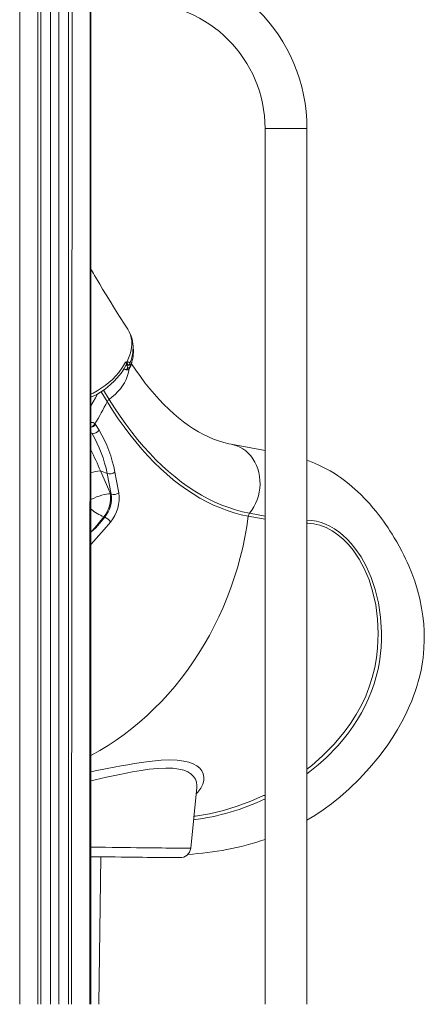
# Model space of a CAD drawing. Units: millimetres. Extents: x 4656 to 27155, y -4482 to 2923.
# Drawn here: x 6679 to 7065, y 376 to 1316 of the extents above; entities that cross this region are included whole.
import ezdxf

# ---------------------------------------------------------------- set-up
doc = ezdxf.new("R2010")
doc.units = ezdxf.units.MM

msp = doc.modelspace()

# ---------------------------------------------------------------- linework, layer by layer
at = {"color": 7, "linetype": 'Continuous', "lineweight": 15}
for p, q in [((6698.82, 2276.14), (6698.82, 376.14)), ((6708.17, 2276.14), (6708.17, 376.14)), ((6708.17, 2276.14), (6708.17, 376.14)), ((6708.17, 2276.14), (6708.17, 376.14)), ((6716.17, 2276.14), (6716.17, 376.14)), ((6716.17, 2276.14), (6716.17, 376.14)), ((6716.17, 2276.14), (6716.17, 376.14)), ((6725.51, 2276.14), (6725.51, 376.14)), ((6729.05, 2276.14), (6728.34, 376.14)), ((6746.33, 2276.14), (6745.63, 376.14)), ((6746.33, 2276.14), (6746.8, 376.14)), ((6913.17, 1212.14), (6913.17, 1125.57)), ((6953.17, 1125.57), (6953.17, 1212.14)), ((6913.17, 1125.57), (6913.17, 850.57)), ((6953.17, 850.57), (6953.17, 1125.57)), ((6781.51, 989.67), (6781.59, 989.66)), ((6783.85, 987.95), (6783.98, 987.3)), ((6783.98, 987.3), (6784.1, 986.22)), ((6780.57, 986.78), (6780.63, 986.78)), ((6781.45, 986.19), (6781.69, 986.65)), ((6781.73, 983.8), (6781.45, 986.19)), ((6784.26, 984.91), (6784.1, 984)), ((6750.62, 930.38), (6751.24, 929.55)), ((6751.24, 929.55), (6754.51, 924.25)), ((6913.17, 904.81), (6880.89, 910.8)), ((6755.79, 885.36), (6755.79, 885.36)), ((6755.79, 885.36), (6762.29, 882.77)), ((6766.06, 863.25), (6762.29, 882.77)), ((6766.06, 863.25), (6765.33, 863.54)), ((6913.17, 850.57), (6913.17, 575.57)), ((6953.17, 376.14), (6953.17, 850.57)), ((6759.2, 841.61), (6760.07, 841.27)), ((6842.1, 525.2), (6848, 583.22)), ((6913.17, 575.57), (6913.17, 376.14)), ((6754.19, 376.14), (6756.17, 516.97))]:
    msp.add_line(p, q, dxfattribs=at)
at = {"color": 8, "linetype": 'Continuous', "lineweight": 15}
for p, q in [((6678.71, 1543.64), (6678.71, 376.14)), ((6696, 1545.14), (6696, 376.14)), ((6953.17, 1212.14), (6913.17, 1212.14)), ((6762.27, 951.48), (6756.43, 960.92)), ((6758.78, 962.5), (6764.22, 953.7)), ((6747.55, 921.36), (6746.8, 921.66)), ((6747.55, 921.36), (6746.8, 921.66)), ((6913.17, 839.18), (6897.1, 842.16)), ((6898.31, 844.98), (6913.17, 842.22))]:
    msp.add_line(p, q, dxfattribs=at)
at = {"color": 7, "linetype": 'Continuous', "lineweight": 15, "flags": 128}
for points in [[(6781.98, 1020.73), (6779.42, 1024.65), (6774.09, 1032.92), (6769.31, 1040.49), (6765.04, 1047.34), (6761.27, 1053.47), (6757.99, 1058.87), (6755.18, 1063.55), (6753.28, 1066.74), (6751.64, 1069.51), (6750.26, 1071.86), (6749.13, 1073.79), (6748.23, 1075.33), (6747.21, 1077.08), (6746.8, 1077.8)], [(6787.3, 1000.65), (6787.17, 1003.04), (6787.02, 1004.7)], [(6779.94, 989.31), (6779.95, 989.32), (6781.51, 989.67)], [(6781.69, 986.65), (6781.78, 986.86), (6781.8, 987.63), (6781.29, 988.41)], [(6880.89, 910.8), (6878.69, 911.24), (6873.7, 912.46), (6868.75, 913.97), (6863.85, 915.76), (6859, 917.83), (6854.18, 920.18), (6849.4, 922.79), (6844.65, 925.68), (6839.92, 928.83), (6835.21, 932.26), (6830.52, 935.95), (6825.86, 939.92), (6821.21, 944.16), (6816.59, 948.68), (6812, 953.47), (6807.45, 958.54), (6802.92, 963.88), (6798.44, 969.5), (6793.99, 975.38), (6789.6, 981.54), (6785.41, 987.74)], [(6746.8, 955.63), (6748.94, 956.64), (6752.39, 958.47), (6755.94, 960.59), (6759.39, 962.91), (6762.73, 965.42), (6765.91, 968.1), (6768.9, 970.92), (6771.68, 973.85), (6774.2, 976.86), (6776.52, 979.99), (6778.61, 983.23), (6780.47, 986.55), (6780.57, 986.78)], [(6780.13, 982.26), (6780.19, 982.27), (6781.07, 982.56), (6781.61, 983.09), (6781.73, 983.8)], [(6784.1, 986.22), (6784.16, 985.73), (6784.26, 984.91)], [(6897.1, 842.16), (6890.4, 843.59), (6883.72, 845.36), (6877.08, 847.49), (6870.47, 849.97), (6863.89, 852.8), (6857.36, 855.97), (6850.88, 859.49), (6844.45, 863.36), (6838.07, 867.56), (6831.76, 872.1), (6825.51, 876.97), (6819.33, 882.17), (6813.23, 887.7), (6807.2, 893.55), (6801.26, 899.73), (6795.4, 906.21), (6789.63, 913.01), (6783.95, 920.11), (6778.38, 927.51), (6772.9, 935.21), (6767.53, 943.2), (6762.27, 951.48)], [(6764.22, 953.7), (6769.45, 945.47), (6774.79, 937.52), (6780.23, 929.87), (6785.78, 922.51), (6791.43, 915.44), (6797.16, 908.68), (6802.99, 902.23), (6808.9, 896.1), (6814.9, 890.28), (6820.97, 884.78), (6827.11, 879.6), (6833.33, 874.76), (6839.61, 870.24), (6845.94, 866.06), (6852.34, 862.22), (6858.79, 858.72), (6865.28, 855.56), (6871.82, 852.75), (6878.4, 850.29), (6885.01, 848.17), (6891.64, 846.4), (6898.31, 844.98)], [(6953.17, 551.91), (6960.74, 556.49), (6968.55, 561.72), (6976.65, 567.66), (6984.99, 574.34), (6993.31, 581.64), (7003.45, 591.47), (7013.04, 601.86), (7022.03, 612.75), (7030.31, 623.99), (7035.12, 631.19), (7039.6, 638.47), (7043.75, 645.81), (7047.55, 653.19), (7050.95, 660.47), (7053.22, 665.83), (7055.09, 670.64), (7056.62, 674.88), (7057.84, 678.57), (7058.8, 681.7), (7059.55, 684.27), (7060.13, 686.4), (7060.65, 688.44), (7061.34, 691.29), (7062.14, 694.94), (7062.93, 699.07), (7063.59, 703.1), (7064.13, 707.01), (7064.98, 715.77), (7065.31, 724.13), (7065.2, 732.22), (7064.75, 739.36), (7063.97, 746.6), (7062.76, 754.45), (7060.97, 763.09), (7058.74, 771.67), (7056.13, 780.01), (7053.34, 787.7), (7050.5, 794.64), (7048.93, 798.19), (7047.42, 801.44), (7045.78, 804.81), (7043.72, 808.86), (7041.2, 813.55), (7038.9, 817.63), (7036.61, 821.52), (7034.47, 825.01), (7032.48, 828.13), (7030.67, 830.89), (7028.3, 834.37), (7026.25, 837.28), (7024.39, 839.83), (7022.72, 842.06), (7021.08, 844.18), (7019.15, 846.62), (7016.23, 850.15), (7012.79, 854.12), (7008.78, 858.47), (7004.21, 863.1), (6999.07, 867.92), (6993.53, 872.66), (6989.09, 876.14), (6985.26, 878.94), (6982.23, 881.02), (6979.06, 883.07), (6975.32, 885.34), (6971.04, 887.72), (6967.14, 889.72), (6963.86, 891.27), (6961.17, 892.45), (6958.11, 893.7), (6954.5, 895.05), (6953.17, 895.5)], [(6765.33, 863.54), (6763.75, 867.2), (6755.79, 885.36)], [(6769.66, 884.14), (6771.29, 875.75), (6773.36, 864.44)], [(6831.69, 516.19), (6830.81, 516.18), (6829.71, 516.18), (6828.27, 516.18), (6826.48, 516.19), (6824.36, 516.2), (6821.9, 516.22), (6819.12, 516.24), (6816.02, 516.27), (6812.62, 516.3), (6808.91, 516.34), (6804.92, 516.38), (6800.66, 516.43), (6796.13, 516.48), (6791.35, 516.53), (6786.34, 516.59), (6781.11, 516.66), (6775.67, 516.72), (6770.05, 516.79), (6764.25, 516.87), (6758.29, 516.94), (6752.2, 517.02), (6746.8, 517.09)]]:
    msp.add_lwpolyline(points, dxfattribs=at)
at = {"color": 8, "linetype": 'Continuous', "lineweight": 15, "flags": 128}
for points in [[(6781.51, 989.67), (6784.09, 996.03), (6785.03, 999.41), (6785.63, 1002.77), (6785.88, 1006.13), (6785.79, 1009.41), (6785.34, 1012.45), (6784.56, 1015.38), (6783.4, 1018.2), (6781.98, 1020.73)], [(6746.8, 958.52), (6748.88, 959.54), (6752.8, 961.74), (6756.71, 964.23), (6760.47, 966.93), (6763.99, 969.78), (6767.31, 972.79), (6770.49, 976.05), (6773.4, 979.43), (6776.95, 984.27), (6779.94, 989.31)], [(6780.56, 986.78), (6780.74, 987.08), (6780.7, 988.04), (6780.14, 989.08), (6779.94, 989.31)], [(6764.22, 953.7), (6767.19, 956), (6769.97, 958.46), (6772.54, 961.08), (6774.88, 963.81), (6776.96, 966.64), (6778.77, 969.54), (6780.29, 972.49), (6781.5, 975.45), (6782.4, 978.41), (6782.98, 981.34), (6783.14, 982.65)], [(6778.17, 982.55), (6778.77, 982.61), (6780.13, 982.26)], [(6781.45, 986.19), (6781.17, 986.1), (6780.56, 986.78)], [(6753.06, 958.79), (6751.1, 955.08), (6746.8, 947.37)], [(6898.31, 844.98), (6900.51, 847.91), (6902.46, 851.05), (6904.16, 854.36), (6905.59, 857.83), (6906.73, 861.43), (6907.58, 865.11), (6908.12, 868.85), (6908.35, 872.61), (6908.28, 876.36), (6907.89, 880.07), (6907.2, 883.7), (6906.2, 887.23), (6904.92, 890.61), (6903.36, 893.82), (6901.53, 896.83), (6899.45, 899.62), (6897.14, 902.15), (6894.62, 904.41), (6891.91, 906.38), (6889.04, 908.03), (6886.03, 909.36), (6882.91, 910.35), (6880.89, 910.8)], [(6765.33, 863.54), (6763.56, 863.43), (6761.58, 863.15), (6759.42, 862.7), (6757.11, 862.1), (6754.71, 861.36), (6752.24, 860.48), (6749.77, 859.49), (6747.33, 858.39), (6746.8, 858.14)], [(6746.8, 613.75), (6747.21, 613.97), (6755.24, 618.47), (6763.15, 623.28), (6770.92, 628.4), (6778.54, 633.82), (6786, 639.54), (6793.29, 645.54), (6800.41, 651.83), (6807.34, 658.39), (6814.08, 665.21), (6820.61, 672.29), (6826.94, 679.62), (6833.04, 687.19), (6838.92, 694.99), (6844.56, 703), (6849.96, 711.23), (6855.12, 719.65), (6860.02, 728.26), (6864.66, 737.05), (6869.03, 746.01), (6873.14, 755.12), (6876.96, 764.37), (6880.5, 773.76), (6883.76, 783.26), (6886.73, 792.88), (6889.4, 802.59), (6891.78, 812.39), (6893.86, 822.26), (6895.63, 832.19), (6897.1, 842.16)], [(6746.8, 826.76), (6750.76, 831.26), (6759.2, 841.61)], [(6746.8, 826.76), (6751.39, 830.99), (6760.07, 841.27)], [(6953.17, 838.39), (6957.88, 838.03), (6962.28, 837.25), (6966.63, 836.07), (6970.94, 834.48), (6975.19, 832.49), (6979.42, 830.06), (6983.55, 827.22), (6987.61, 823.95), (6991.52, 820.3), (6995.35, 816.21), (6999.01, 811.74), (7004.82, 803.3), (7010.05, 793.82), (7014.58, 783.46), (7018.34, 772.27), (7021.49, 759.28), (7023.55, 745.7), (7024.47, 731.51), (7024.44, 724.25), (7024.07, 716.93), (7022.42, 703.16), (7021.08, 696.15), (7019.39, 689.15), (7017.34, 682.12), (7014.91, 675.13), (7012.07, 668.09), (7008.82, 661.12), (7005.34, 654.51), (7001.51, 648), (6997.29, 641.54), (6992.75, 635.23), (6987.88, 629.05), (6982.71, 623.05), (6971.45, 611.5), (6963.92, 604.74), (6956.03, 598.32), (6953.17, 596.21)], [(6765.62, 836.57), (6759.55, 829.28), (6746.8, 815.14)], [(6953.17, 600.71), (6957.78, 604.2), (6968.18, 613.24), (6979, 624.14), (6988.8, 635.8), (6994.85, 644.15), (7000.33, 652.77), (7005.18, 661.61), (7009.27, 670.39), (7012.73, 679.3), (7015.58, 688.27), (7017.88, 697.54), (7019.58, 706.83), (7020.68, 716.07), (7021.29, 730.07), (7020.66, 743.8), (7018.86, 757.45), (7015.92, 770.57), (7012.48, 781.37), (7008.24, 791.5), (7003.15, 801.01), (6997.36, 809.56), (6992.75, 815.14), (6987.85, 820.11), (6982.71, 824.43), (6977.16, 828.19), (6971.41, 831.2), (6965.52, 833.44), (6959.76, 834.82), (6953.91, 835.53), (6953.17, 835.56)], [(6746.8, 598.06), (6750.99, 598.88), (6762.39, 601.15), (6769.12, 602.46), (6775.72, 603.73), (6782.2, 604.91), (6788.53, 606.01)], [(6848, 583.22), (6848.08, 585.01), (6847.7, 588.12), (6846.61, 591.06), (6844.78, 593.76), (6842.36, 596.03), (6839.26, 597.97), (6835.41, 599.55), (6830.84, 600.73), (6825.04, 601.5), (6818.34, 601.72), (6810.84, 601.4), (6802.5, 600.55), (6794.72, 599.42), (6786.47, 597.99)], [(6788.53, 606.01), (6797.17, 607.35), (6805.43, 608.41), (6813.9, 609.16), (6821.83, 609.46), (6829.07, 609.22), (6835.58, 608.41), (6840.37, 607.28), (6844.51, 605.75), (6847.99, 603.83), (6850.76, 601.55), (6852.8, 598.98), (6854.12, 596.15), (6854.73, 593.09), (6854.6, 589.86), (6853.6, 586.15), (6851.68, 582.38), (6848.8, 578.58), (6847.39, 577.23)], [(6786.47, 597.99), (6780.52, 596.84), (6774.39, 595.59), (6768.08, 594.26), (6761.63, 592.86), (6750.93, 590.51), (6746.8, 589.62)], [(6845.19, 555.65), (6846.84, 555.84), (6859.97, 558.12), (6873.3, 561.3), (6886.47, 565.29), (6899.42, 570.08), (6911.63, 575.41), (6913.17, 575.57)], [(6746.8, 526.19), (6748.03, 526.18), (6754.5, 526.09), (6760.85, 526.01), (6767.06, 525.93), (6773.13, 525.85), (6779.03, 525.78), (6784.74, 525.71), (6790.26, 525.64), (6795.57, 525.58), (6800.65, 525.52), (6805.48, 525.46), (6810.07, 525.41), (6814.38, 525.37), (6818.42, 525.32), (6822.18, 525.29), (6825.63, 525.25), (6828.77, 525.23), (6831.6, 525.2), (6834.1, 525.18), (6836.27, 525.17), (6838.11, 525.16), (6839.6, 525.16), (6840.75, 525.16), (6841.55, 525.17), (6841.99, 525.18), (6842.1, 525.2)]]:
    msp.add_lwpolyline(points, dxfattribs=at)
at = {"color": 7, "linetype": 'Continuous', "lineweight": 15}
for centre, radius, start, end in [((6793.17, 1212.14), 160, 0, 90), ((6793.17, 1212.14), 120, 0, 90), ((6757.05, 1004.09), 29.97, 1.16822, 33.72796), ((6751.36, 999.43), 35.96, 336.19883, 1.95245), ((6776.71, 983.06), 7.04, 49.46422, 62.71175), ((6779.11, 989.44), 2.41, 334.54372, 5.37365), ((6782.03, 988.31), 2.2, 254.78177, 332.57742), ((6781.61, 987.34), 2.32, 15.32579, 90.46804), ((6781.88, 988.78), 2.13, 264.71292, 337.40343), ((6750.91, 998.21), 36.11, 336.82015, 348.68757), ((6781.12, 988.1), 6.28, 242.07722, 264.19492), ((6780.78, 983.83), 2, 261.50346, 268.84569), ((6780.78, 983.83), 2, 268.84569, 277.64451), ((6781.02, 985.13), 3.29, 270.4357, 339.85678), ((6782.31, 985.92), 2.2, 254.76834, 332.7042), ((6502.7, 1081.06), 290.12, 328.70968, 333.46989), ((6767.82, 948.57), 6.27, 125.122, 152.4003), ((6749.12, 927.42), 6.26, 255.47709, 329.54467), ((6645.06, 860.1), 119.41, 10.94899, 30.87117), ((6649.79, 861.77), 121.94, 10.57258, 30.8227), ((6764.64, 890.68), 8.25, 253.48084, 307.55669), ((6737.3, 859.56), 28.32, 320.65702, 8.07086), ((6738.26, 859.02), 28.12, 320.86075, 8.6595), ((6737.36, 859.43), 36.35, 321.03114, 7.91599), ((6768.56, 870.92), 8.06, 251.92832, 306.54012), ((6755.02, 829.66), 12.66, 33.12402, 66.4868), ((6902.66, 841.45), 5.61, 140.95608, 172.72822), ((6824.24, 795.99), 277.1, 273.12787, 288.71926), ((6832.08, 526.25), 10.08, 267.78561, 353.96708)]:
    msp.add_arc(centre, radius, start, end, dxfattribs=at)
at = {"color": 8, "linetype": 'Continuous', "lineweight": 15}
for centre, radius, start, end in [((6750.95, 1002.85), 36.11, 335.64632, 2.94521), ((6780.97, 982.9), 1.06, 217.39922, 273.80643), ((6780.63, 982.33), 0.498, 187.8487, 252.95454), ((6747.92, 928.11), 3.53, 40.1039, 108.53583), ((6744.79, 933.19), 6.47, 288.04502, 334.25101), ((6745.89, 933.85), 6.86, 277.60658, 321.26332), ((6476.16, 772.24), 301.65, 22.02549, 26.20821), ((6758.43, 848.2), 37.26, 94.06212, 108.19688), ((6758.43, 848.2), 37.26, 94.05942, 108.19413), ((6776.53, 885.04), 46.76, 230.52027, 248.24439), ((6817.32, 773.84), 223.2, 277.08579, 295.42924)]:
    msp.add_arc(centre, radius, start, end, dxfattribs=at)

doc.saveas('drawing.dxf')
